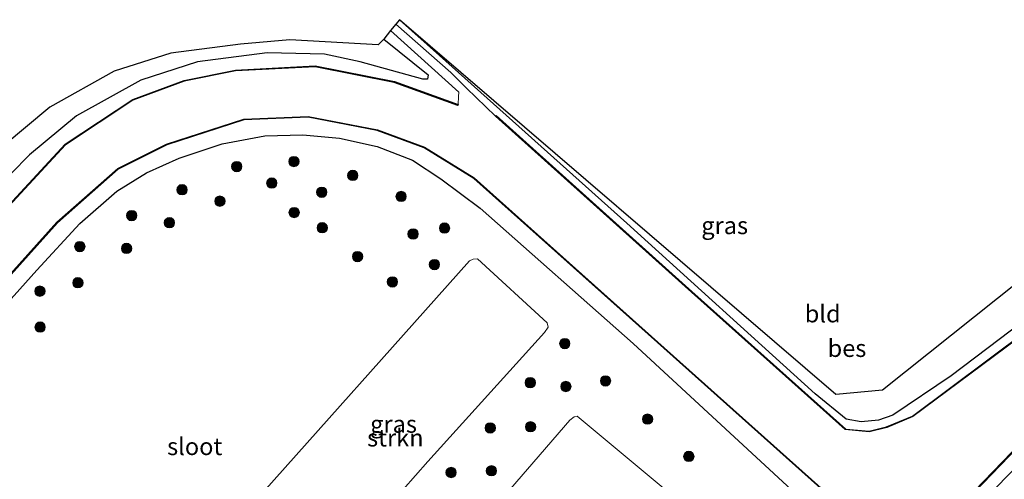
# Model space of a CAD drawing. Units: metres. Extents: x 106986 to 110008, y 474998 to 478219.
# Drawn here: x 107146 to 107288, y 475128 to 475194 of the extents above; entities that cross this region are included whole.
import ezdxf
from ezdxf.enums import TextEntityAlignment as Align

# ---------------------------------------------------------------- set-up
doc = ezdxf.new("R2010")
doc.units = ezdxf.units.M
doc.layers.get('0').update_dxf_attribs({"lineweight": 25})
for name, color, linetype, lineweight in [('B-ME-GR-BOOM-S-B1', 93, 'Continuous', 18), ('B-ME-GR-STRUIKEN-GV-B6', 93, 'Continuous', 18), ('B-ME-IE-GRASLAND-GV-B6', 93, 'Continuous', 18), ('B-ME-IE-GRONDWERKLIJN-GROND_INGERICHT-GV-B6', 253, 'Continuous', 18), ('B-ME-OG-WATER-GV-B6', 153, 'Continuous', 18)]:
    doc.layers.add(name, color=color, linetype=linetype, lineweight=lineweight)
for name, color, linetype in [('B-ME-GW-INSTEEKWATERGANG-L-B1', 10, 'Continuous'), ('B-ME-KG-KADASTRAAL-OPNAMEDTMGRENS-L-B1', 10, 'Continuous'), ('B-ME-OB-BESCHOEIING-GV-B6', 10, 'Continuous')]:
    doc.layers.add(name, color=color, linetype=linetype)
doc.styles.add('NLCS-ISO', font='NLCS-ISO.TTF')

# ---------------------------------------------------------------- blocks, each defined once
blk = doc.blocks.new('boom')
h = blk.add_hatch(color=256)
edge = h.paths.add_edge_path()
edge.add_arc((0, 0), 0.75, 0, 360)
blk.add_circle((0, 0), 0.75)

msp = doc.modelspace()

# ---------------------------------------------------------------- linework, layer by layer
at = {"layer": 'B-ME-GR-STRUIKEN-GV-B6'}
for points in [[(107205.086, 475130.363, -4.81), (107194.401, 475118.264, -4.689), (107189.246, 475112.275, -4.728), (107188.474, 475111.906, -4.73), (107188.047, 475112.022, -4.723), (107177.908, 475120.475, -4.733), (107177.784, 475121.159, -4.733), (107178.141, 475122.381, -4.741), (107211.117, 475159.397, -4.727), (107211.671, 475159.623, -4.727), (107212.29, 475159.688, -4.732), (107222.367, 475150.441, -4.755), (107222.513, 475149.783, -4.753), (107221.958, 475149.013, -4.752), (107205.086, 475130.363, -4.81)], [(107251.907, 475115.919, -4.508), (107251.148, 475115.269, -4.522), (107249.435, 475113.317, -4.521), (107247.866, 475111.824, -4.521), (107246.543, 475110.934, -4.518), (107242.714, 475109.623, -4.515), (107229.827, 475108.334, -4.527), (107201.487, 475105.534, -4.61), (107201.093, 475106.194, -4.612), (107201.009, 475107.284, -4.611), (107201.162, 475108.03, -4.619), (107225.628, 475136.338, -4.576), (107226.273, 475136.864, -4.58), (107226.711, 475136.959, -4.587), (107251.907, 475115.919, -4.508)]]:
    msp.add_polyline3d(points, dxfattribs=at)
at = {"layer": 'B-ME-GW-INSTEEKWATERGANG-L-B1'}
for points in [[(107294.618, 475153.271, -5.065), (107280.737, 475142.765, -5.161), (107272.331, 475137.103, -5.162), (107270.277, 475136.384, -5.179), (107267.762, 475136.095, -5.314), (107265.576, 475136.483, -5.558), (107261.116, 475140.166, -5.497), (107233.879, 475164.835, -5.383), (107206.784, 475189.067, -5.357), (107200.993, 475194.245, -5.343)], [(107198.764, 475191.452, -5.462), (107205.163, 475186.29, -5.556), (107205.063, 475185.663, -5.556), (107204.405, 475185.625, -5.545), (107195.335, 475188.151, -5.139), (107190.15, 475189.251, -4.935), (107181.894, 475189.438, -4.935), (107171.813, 475188.132, -4.958), (107163.611, 475185.499, -4.96), (107154.313, 475180.339, -4.927), (107147.544, 475174.703, -4.898), (107142.16, 475169.301, -4.945), (107123.77, 475148.794, -5.07), (107100.801, 475123.181, -5.226), (107080.091, 475099.953, -5.208), (107051.636, 475068.038, -5.183), (107028.626, 475042.414, -5.123), (107007.574, 475018.969, -5.068), (106990.627, 475000, -5.036)], [(107123.049, 475129.559, -5.189), (107148.568, 475158.058, -5.188), (107154.806, 475164.785, -5.041), (107160.171, 475169.445, -5.014), (107164.424, 475172.13, -5.03), (107169.144, 475174.253, -5.043), (107175.375, 475176.282, -5.069), (107181.551, 475177.46, -5.108), (107187.057, 475177.599, -5.096), (107192.326, 475177.121, -5.08), (107197.777, 475175.93, -5.045), (107202.889, 475173.923, -5.003), (107206.987, 475171.242, -4.961), (107212.682, 475167.009, -4.847), (107234.785, 475147.449, -4.845), (107258.283, 475125.727, -4.844), (107266.687, 475118.564, -4.862), (107269.946, 475116.375, -4.907), (107272.941, 475116.235, -4.991), (107275.77, 475116.999, -5.075), (107278.947, 475118.753, -5.148), (107282.292, 475121.515, -5.251), (107290.618, 475130.092, -5.282), (107304.611, 475144.553, -5.235)]]:
    msp.add_polyline3d(points, dxfattribs=at)
at = {"layer": 'B-ME-IE-GRASLAND-GV-B6'}
for points in [[(107206.784, 475189.067, -5.357), (107233.879, 475164.835, -5.383), (107261.116, 475140.166, -5.497), (107265.576, 475136.483, -5.558), (107267.762, 475136.095, -5.314), (107270.277, 475136.384, -5.179), (107272.331, 475137.103, -5.162), (107280.737, 475142.765, -5.161), (107294.618, 475153.271, -5.065), (107295.5418, 475152.4649, -5.8141), (107291.799, 475149.348, -5.818), (107275.151, 475136.957, -5.815), (107271.418, 475135.374, -5.85), (107268.882, 475134.75, -5.877), (107265.508, 475135.065, -5.86), (107242.354, 475155.775, -5.896), (107214.97, 475180.387, -5.919), (107214.903, 475180.313, -6.17), (107210.705, 475184.355, -6.17), (107208.412, 475186.601, -6.46), (107200.493, 475193.618, -6.46), (107200.993, 475194.245, -5.343), (107206.784, 475189.067, -5.357)], [(107142.16, 475169.301, -4.945), (107147.544, 475174.703, -4.898), (107154.313, 475180.339, -4.927), (107163.611, 475185.499, -4.96), (107171.813, 475188.132, -4.958), (107181.894, 475189.438, -4.935), (107190.15, 475189.251, -4.935), (107195.335, 475188.151, -5.139), (107204.405, 475185.625, -5.545), (107205.063, 475185.663, -5.556), (107205.163, 475186.29, -5.556), (107198.764, 475191.452, -5.462), (107199.732, 475192.665, -6.46), (107209.601, 475183.76, -6.46), (107209.518, 475183.137, -6.17), (107209.5, 475181.971, -6.17), (107200.285, 475185.305, -5.901), (107188.823, 475187.568, -5.884), (107177.321, 475186.973, -5.907), (107169.867, 475185.475, -5.888), (107162.445, 475182.73, -5.861), (107152.665, 475176.275, -5.848), (107129.169, 475150.852, -5.855)], [(107138.944, 475150.873, -5.873), (107151.563, 475164.903, -5.857), (107160.356, 475172.662, -5.865), (107167.372, 475176.151, -5.833), (107178.5, 475179.753, -5.867), (107187.802, 475180.159, -5.9), (107197.794, 475178.239, -5.868), (107204.583, 475175.714, -5.908), (107211.747, 475171.302, -5.906), (107238.304, 475147.564, -5.843), (107263.68, 475124.869, -5.805), (107270.193, 475119.232, -5.875), (107274.018, 475118.341, -5.857), (107275.05, 475118.905, -5.837), (107278.556, 475120.485, -5.834), (107281.458, 475123.23, -5.82), (107303.221, 475145.767, -5.827)], [(107123.049, 475129.559, -5.189), (107148.568, 475158.058, -5.188), (107154.806, 475164.785, -5.041), (107160.171, 475169.445, -5.014), (107164.424, 475172.13, -5.03), (107169.144, 475174.253, -5.043), (107175.375, 475176.282, -5.069), (107181.551, 475177.46, -5.108), (107187.057, 475177.599, -5.096), (107192.326, 475177.121, -5.08), (107197.777, 475175.93, -5.045), (107202.889, 475173.923, -5.003), (107206.987, 475171.242, -4.961), (107212.682, 475167.009, -4.847), (107234.785, 475147.449, -4.845), (107258.283, 475125.727, -4.844), (107266.687, 475118.564, -4.862), (107269.946, 475116.375, -4.907), (107272.941, 475116.235, -4.991), (107275.77, 475116.999, -5.075), (107278.947, 475118.753, -5.148), (107282.292, 475121.515, -5.251), (107290.618, 475130.092, -5.282)], [(107290.618, 475130.092, -5.282), (107282.292, 475121.515, -5.251), (107278.947, 475118.753, -5.148), (107275.77, 475116.999, -5.075), (107272.941, 475116.235, -4.991), (107269.946, 475116.375, -4.907), (107266.687, 475118.564, -4.862), (107258.283, 475125.727, -4.844), (107234.785, 475147.449, -4.845), (107212.682, 475167.009, -4.847), (107206.987, 475171.242, -4.961), (107202.889, 475173.923, -5.003), (107197.777, 475175.93, -5.045), (107192.326, 475177.121, -5.08), (107187.057, 475177.599, -5.096), (107181.551, 475177.46, -5.108), (107175.375, 475176.282, -5.069), (107169.144, 475174.253, -5.043), (107164.424, 475172.13, -5.03), (107160.171, 475169.445, -5.014), (107154.806, 475164.785, -5.041), (107148.568, 475158.058, -5.188), (107123.049, 475129.559, -5.189)], [(107205.086, 475130.363, -4.81), (107221.958, 475149.013, -4.752), (107222.513, 475149.783, -4.753), (107222.367, 475150.441, -4.755), (107212.29, 475159.688, -4.732), (107211.671, 475159.623, -4.727), (107211.117, 475159.397, -4.727), (107178.141, 475122.381, -4.741), (107177.784, 475121.159, -4.733), (107177.908, 475120.475, -4.733), (107188.047, 475112.022, -4.723), (107188.474, 475111.906, -4.73), (107189.246, 475112.275, -4.728), (107194.401, 475118.264, -4.689), (107205.086, 475130.363, -4.81)], [(107251.907, 475115.919, -4.508), (107226.711, 475136.959, -4.587), (107226.273, 475136.864, -4.58), (107225.628, 475136.338, -4.576), (107201.162, 475108.03, -4.619), (107201.009, 475107.284, -4.611), (107201.093, 475106.194, -4.612), (107201.487, 475105.534, -4.61), (107229.827, 475108.334, -4.527), (107242.714, 475109.623, -4.515), (107246.543, 475110.934, -4.518), (107247.866, 475111.824, -4.521), (107249.435, 475113.317, -4.521), (107251.148, 475115.269, -4.522), (107251.907, 475115.919, -4.508)]]:
    msp.add_polyline3d(points, dxfattribs=at)
at = {"layer": 'B-ME-IE-GRONDWERKLIJN-GROND_INGERICHT-GV-B6'}
for points in [[(107290.803, 475156.591, -5.06), (107294.618, 475153.271, -5.065), (107280.737, 475142.765, -5.161), (107272.331, 475137.103, -5.162), (107270.277, 475136.384, -5.179), (107267.762, 475136.095, -5.314), (107265.576, 475136.483, -5.558), (107261.116, 475140.166, -5.497), (107233.879, 475164.835, -5.383), (107206.784, 475189.067, -5.357), (107200.993, 475194.245, -5.343), (107264.09, 475140.093, -5.558), (107270.845, 475140.713, -5.162), (107290.803, 475156.591, -5.06)], [(107143.696, 475175.986, -4.898), (107150.465, 475181.622, -4.927), (107159.763, 475186.782, -4.96), (107167.965, 475189.415, -4.958), (107178.046, 475190.721, -4.935), (107185.18, 475191.335, -4.935), (107197.914, 475190.603, -5.462), (107198.764, 475191.452, -5.462), (107205.163, 475186.29, -5.556), (107205.063, 475185.663, -5.556), (107204.405, 475185.625, -5.545), (107195.335, 475188.151, -5.139), (107190.15, 475189.251, -4.935), (107181.894, 475189.438, -4.935), (107171.813, 475188.132, -4.958), (107163.611, 475185.499, -4.96), (107154.313, 475180.339, -4.927), (107147.544, 475174.703, -4.898), (107142.16, 475169.301, -4.945)]]:
    msp.add_polyline3d(points, dxfattribs=at)
at = {"layer": 'B-ME-KG-KADASTRAAL-OPNAMEDTMGRENS-L-B1'}
msp.add_polyline3d([(107290.803, 475156.591, -5.06), (107270.845, 475140.713, -5.162), (107264.09, 475140.093, -5.558), (107200.993, 475194.245, -5.343), (107200.493, 475193.618, -6.46), (107199.732, 475192.665, -6.46), (107198.764, 475191.452, -5.462), (107197.914, 475190.603, -5.462), (107185.18, 475191.335, -4.935), (107178.046, 475190.721, -4.935), (107167.965, 475189.415, -4.958), (107159.763, 475186.782, -4.96), (107150.465, 475181.622, -4.927), (107143.696, 475175.986, -4.898), (107138.312, 475170.584, -4.945), (107096.953, 475124.464, -5.226), (106986.779, 475001.283, -5.036), (106985.6219, 475000, -5.0327)], dxfattribs=at)
at = {"layer": 'B-ME-OB-BESCHOEIING-GV-B6'}
for points in [[(107129.169, 475150.852, -5.855), (107152.665, 475176.275, -5.848), (107162.445, 475182.73, -5.861), (107169.867, 475185.475, -5.888), (107177.321, 475186.973, -5.907), (107188.823, 475187.568, -5.884), (107200.285, 475185.305, -5.901), (107209.5, 475181.971, -6.17)], [(107209.5, 475181.971, -6.17), (107209.435, 475181.85, -6.17), (107200.235, 475185.18, -6.17), (107188.797, 475187.441, -6.17), (107177.31, 475186.848, -6.17), (107169.871, 475185.354, -6.17), (107162.469, 475182.62, -6.17), (107152.707, 475176.18, -6.17), (107129.212, 475150.758, -6.17)], [(107138.87, 475150.94, -6.17), (107151.497, 475164.978, -6.17), (107160.311, 475172.752, -6.17), (107167.341, 475176.246, -6.17), (107178.496, 475179.853, -6.17), (107187.821, 475180.257, -6.17), (107197.829, 475178.333, -6.17), (107204.635, 475175.799, -6.17), (107211.814, 475171.377, -6.17), (107238.371, 475147.639, -6.17), (107263.745, 475124.945, -6.17), (107270.216, 475119.329, -6.17), (107273.97, 475118.429, -6.17), (107275.009, 475118.996, -6.17), (107278.487, 475120.558, -6.17), (107281.386, 475123.299, -6.17), (107303.146, 475145.832, -6.17)], [(107303.221, 475145.767, -5.827), (107281.458, 475123.23, -5.82), (107278.556, 475120.485, -5.834), (107275.05, 475118.905, -5.837), (107274.018, 475118.341, -5.857), (107270.193, 475119.232, -5.875), (107263.68, 475124.869, -5.805), (107238.304, 475147.564, -5.843), (107211.747, 475171.302, -5.906), (107204.583, 475175.714, -5.908), (107197.794, 475178.239, -5.868), (107187.802, 475180.159, -5.9), (107178.5, 475179.753, -5.867), (107167.372, 475176.151, -5.833), (107160.356, 475172.662, -5.865), (107151.563, 475164.903, -5.857), (107138.944, 475150.873, -5.873)], [(107265.508, 475135.065, -5.86), (107268.882, 475134.75, -5.877), (107271.418, 475135.374, -5.85), (107275.151, 475136.957, -5.815), (107291.799, 475149.348, -5.818), (107295.5418, 475152.4649, -5.8141), (107295.6139, 475152.4019, -6.17), (107291.883, 475149.295, -6.17), (107275.214, 475136.892, -6.17), (107271.466, 475135.304, -6.17), (107268.897, 475134.678, -6.17), (107265.435, 475134.99, -6.17), (107242.287, 475155.7, -6.17), (107214.903, 475180.313, -6.17), (107214.97, 475180.387, -5.919), (107242.354, 475155.775, -5.896), (107265.508, 475135.065, -5.86)]]:
    msp.add_polyline3d(points, dxfattribs=at)
at = {"layer": 'B-ME-OG-WATER-GV-B6'}
for points in [[(107129.212, 475150.758, -6.17), (107152.707, 475176.18, -6.17), (107162.469, 475182.62, -6.17), (107169.871, 475185.354, -6.17), (107177.31, 475186.848, -6.17), (107188.797, 475187.441, -6.17), (107200.235, 475185.18, -6.17), (107209.435, 475181.85, -6.17), (107209.5, 475181.971, -6.17), (107209.518, 475183.137, -6.17), (107209.601, 475183.76, -6.46), (107199.732, 475192.665, -6.46), (107200.493, 475193.618, -6.46), (107208.412, 475186.601, -6.46), (107210.705, 475184.355, -6.17), (107214.903, 475180.313, -6.17), (107242.287, 475155.7, -6.17), (107265.435, 475134.99, -6.17), (107268.897, 475134.678, -6.17), (107271.466, 475135.304, -6.17), (107275.214, 475136.892, -6.17), (107291.883, 475149.295, -6.17)], [(107303.146, 475145.832, -6.17), (107281.386, 475123.299, -6.17), (107278.487, 475120.558, -6.17), (107275.009, 475118.996, -6.17), (107273.97, 475118.429, -6.17), (107270.216, 475119.329, -6.17), (107263.745, 475124.945, -6.17), (107238.371, 475147.639, -6.17), (107211.814, 475171.377, -6.17), (107204.635, 475175.799, -6.17), (107197.829, 475178.333, -6.17), (107187.821, 475180.257, -6.17), (107178.496, 475179.853, -6.17), (107167.341, 475176.246, -6.17), (107160.311, 475172.752, -6.17), (107151.497, 475164.978, -6.17), (107138.87, 475150.94, -6.17)]]:
    msp.add_polyline3d(points, dxfattribs=at)

# ---------------------------------------------------------------- block references
at = {"layer": 'B-ME-GR-BOOM-S-B1', "rotation": 90}
for p in [(107177.475, 475173.012, -4.786), (107185.757, 475173.741, -4.975), (107194.251, 475171.741, -4.809), (107182.547, 475170.638, -4.857), (107169.57, 475169.674, -4.77), (107189.765, 475169.297, -4.653), (107201.246, 475168.694, -4.717), (107175.057, 475168.012, -4.724), (107162.294, 475165.925, -4.737), (107185.784, 475166.373, -4.718), (107167.748, 475164.905, -4.799), (107189.838, 475164.18, -4.583), (107202.972, 475163.269, -4.364), (107207.522, 475164.132, -4.698), (107154.801, 475161.448, -4.919), (107161.563, 475161.182, -4.792), (107194.956, 475159.999, -4.355), (107206.058, 475158.85, -4.343), (107154.53, 475156.222, -4.818), (107199.981, 475156.343, -4.525), (107149.034, 475155.006, -5.096), (107149.06, 475149.813, -4.813), (107224.905, 475147.429, -4.135), (107219.919, 475141.78, -4.135), (107230.796, 475142.025, -4.135), (107225.061, 475141.223, -4.135), (107236.874, 475136.508, -4.135), (107214.136, 475135.229, -4.135), (107219.965, 475135.402, -4.135), (107242.837, 475131.125, -4.135), (107208.458, 475128.795, -4.135), (107214.294, 475129.044, -4.135)]:
    msp.add_blockref('boom', p, dxfattribs=at)

# ---------------------------------------------------------------- texts
at = {"layer": 'B-ME-GR-STRUIKEN-GV-B6', "ltscale": 0.2, "style": 'NLCS-ISO'}
msp.add_text('strkn', height=2.5, dxfattribs=at).set_placement((107200.4059, 475133.8102), align=Align.MIDDLE_CENTER)
at = {"layer": 'B-ME-IE-GRASLAND-GV-B6', "ltscale": 0.2, "style": 'NLCS-ISO'}
for p in [(107248.0174, 475164.4975), (107200.1485, 475135.797)]:
    msp.add_text('gras', height=2.5, dxfattribs=at).set_placement(p, align=Align.MIDDLE_CENTER)
at = {"layer": 'B-ME-IE-GRONDWERKLIJN-GROND_INGERICHT-GV-B6', "ltscale": 0.2, "style": 'NLCS-ISO'}
msp.add_text('bld', height=2.5, dxfattribs=at).set_placement((107262.1867, 475151.743), align=Align.MIDDLE_CENTER)
at = {"layer": 'B-ME-OB-BESCHOEIING-GV-B6', "ltscale": 0.2, "style": 'NLCS-ISO'}
msp.add_text('bes', height=2.5, dxfattribs=at).set_placement((107265.6959, 475146.7506), align=Align.MIDDLE_CENTER)
at = {"layer": 'B-ME-OG-WATER-GV-B6', "ltscale": 0.2, "style": 'NLCS-ISO'}
msp.add_text('sloot', height=2.5, dxfattribs=at).set_placement((107171.4079, 475132.5617), align=Align.MIDDLE_CENTER)

doc.saveas('drawing.dxf')
